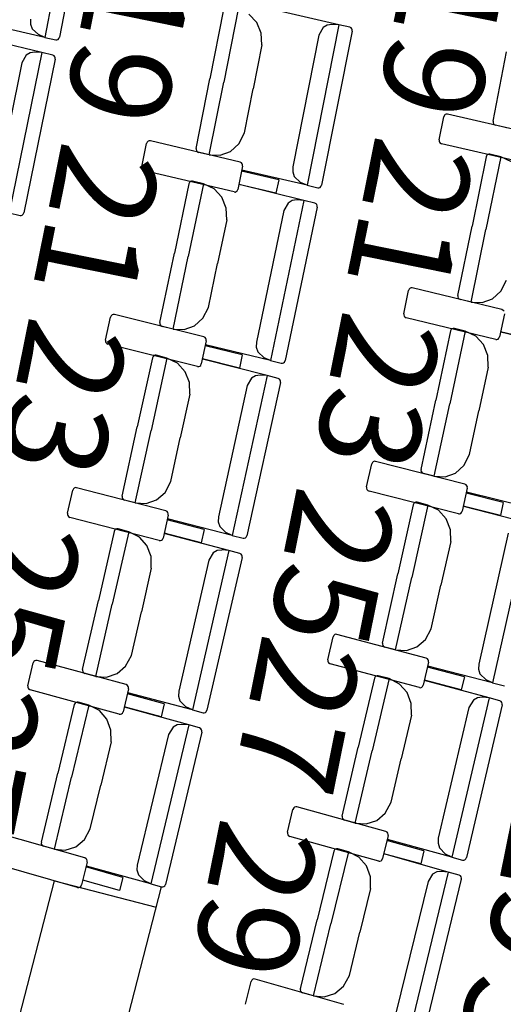
# Model space of a CAD drawing. Extents: x -628 to 281, y -594 to -343.
# Drawn here: x 63 to 64, y -566 to -564 of the extents above; entities that cross this region are included whole.
import ezdxf

# ---------------------------------------------------------------- set-up
doc = ezdxf.new("R2010")
doc.units = 0
doc.header["$MEASUREMENT"] = 0
for name, color, linetype in [('2-MOB', 8, 'CONTINUOUS'), ('2-PROJ 2', 251, 'CONTINUOUS'), ('MOBILIARIO', 30, 'CONTINUOUS'), ('TEXTOS', 7, 'CONTINUOUS')]:
    doc.layers.add(name, color=color, linetype=linetype)
doc.styles.add('SS', font='sanss___.ttf')

# ---------------------------------------------------------------- blocks, each defined once
blk = doc.blocks.new('BUTAQUES ANFITEATRE')
at = {"layer": 'MOBILIARIO'}
for p, q in [((1.2621, -12.5857), (1.1733, -13.0441)), ((1.3, -12.6041), (1.215, -13.0436)), ((1.6832, -12.9643), (1.6439, -13.1625)), ((1.7249, -12.964), (1.6837, -13.1717)), ((1.7249, -12.964), (1.6837, -13.1717)), ((2.012, -13.008), (1.8263, -12.9652)), ((1.1326, -12.9923), (1.1323, -13.0064)), ((1.7777, -13.0018), (1.7555, -12.9781)), ((1.7905, -13.0324), (1.7777, -13.0018)), ((1.1733, -13.0441), (0.9875, -13.0023)), ((1.1323, -13.0064), (1.1368, -13.0197)), ((1.1368, -13.0197), (1.1547, -13.0362)), ((2.012, -13.008), (1.9211, -13.4659)), ((1.9674, -13.016), (1.9553, -13.0376)), ((2.0499, -13.0266), (1.9628, -13.4656)), ((1.9789, -13.0091), (1.9674, -13.016)), ((1.9919, -13.0071), (1.9789, -13.0091)), ((2.012, -13.008), (1.9919, -13.0071)), ((2.0429, -13.0151), (2.012, -13.008)), ((2.0467, -13.0171), (2.0429, -13.0151)), ((2.0467, -13.0171), (2.0429, -13.0151)), ((2.0489, -13.0197), (2.0467, -13.0171)), ((2.0489, -13.0197), (2.0467, -13.0171)), ((2.05, -13.0231), (2.0489, -13.0197)), ((2.05, -13.0231), (2.0489, -13.0197)), ((2.0499, -13.0266), (2.05, -13.0231)), ((2.0499, -13.0266), (2.05, -13.0231)), ((1.1647, -13.0874), (0.9793, -13.0435)), ((1.1733, -13.0441), (1.1547, -13.0362)), ((1.1733, -13.0441), (1.2043, -13.0511)), ((1.2043, -13.0511), (1.2076, -13.0512)), ((1.2043, -13.0511), (1.2076, -13.0512)), ((1.2076, -13.0512), (1.2107, -13.05)), ((1.2076, -13.0512), (1.2107, -13.05)), ((1.2107, -13.05), (1.2132, -13.0477)), ((1.2107, -13.05), (1.2132, -13.0477)), ((1.2132, -13.0477), (1.215, -13.0436)), ((1.2132, -13.0477), (1.215, -13.0436)), ((1.7922, -13.0658), (1.7905, -13.0324)), ((1.9553, -13.0376), (1.8806, -13.4138)), ((1.7922, -13.0658), (1.7674, -13.191)), ((2.4522, -13.2835), (2.4906, -13.0851)), ((1.1647, -13.0874), (1.0714, -13.5448)), ((1.1201, -13.0952), (1.1078, -13.1167)), ((1.2025, -13.1063), (1.1131, -13.5448)), ((1.1316, -13.0884), (1.1201, -13.0952)), ((1.1447, -13.0864), (1.1316, -13.0884)), ((1.1647, -13.0874), (1.1447, -13.0864)), ((1.1956, -13.0947), (1.1647, -13.0874)), ((1.1994, -13.0967), (1.1956, -13.0947)), ((1.1994, -13.0967), (1.1956, -13.0947)), ((1.2015, -13.0994), (1.1994, -13.0967)), ((1.2015, -13.0994), (1.1994, -13.0967)), ((1.2026, -13.1027), (1.2015, -13.0994)), ((1.2026, -13.1027), (1.2015, -13.0994)), ((1.2025, -13.1063), (1.2026, -13.1027)), ((1.2025, -13.1063), (1.2026, -13.1027)), ((1.1078, -13.1167), (1.0312, -13.4925)), ((1.6045, -13.3608), (1.6439, -13.1625)), ((1.6424, -13.3794), (1.6837, -13.1717)), ((1.6424, -13.3794), (1.6837, -13.1717)), ((1.7425, -13.3162), (1.7674, -13.191)), ((2.2981, -13.3367), (2.3112, -13.2706)), ((2.313, -13.2665), (2.3112, -13.2706)), ((2.3155, -13.2642), (2.313, -13.2665)), ((2.3186, -13.263), (2.3155, -13.2642)), ((2.3219, -13.2631), (2.3186, -13.263)), ((2.5783, -13.3222), (2.3219, -13.2631)), ((2.4522, -13.2836), (2.4522, -13.2871)), ((2.4522, -13.2836), (2.4522, -13.2871)), ((2.4522, -13.2871), (2.4533, -13.2904)), ((2.4522, -13.2871), (2.4533, -13.2904)), ((2.4533, -13.2904), (2.4554, -13.2931)), ((2.4533, -13.2904), (2.4554, -13.2931)), ((2.4554, -13.2931), (2.4593, -13.295)), ((2.4554, -13.2931), (2.4593, -13.295)), ((2.4902, -13.302), (2.4593, -13.295)), ((1.727, -13.3476), (1.7425, -13.3162)), ((2.2981, -13.3367), (2.298, -13.3402)), ((1.4501, -13.413), (1.4635, -13.3469)), ((1.4653, -13.3429), (1.4635, -13.3469)), ((1.4679, -13.3406), (1.4653, -13.3429)), ((1.471, -13.3395), (1.4679, -13.3406)), ((1.4743, -13.3396), (1.471, -13.3395)), ((1.7303, -13.4001), (1.4743, -13.3396)), ((1.6045, -13.3608), (1.6044, -13.3643)), ((1.6045, -13.3608), (1.6044, -13.3643)), ((1.6044, -13.3643), (1.6055, -13.3676)), ((1.6044, -13.3643), (1.6055, -13.3676)), ((1.7032, -13.3693), (1.727, -13.3476)), ((2.298, -13.3402), (2.2991, -13.3435)), ((2.2991, -13.3435), (2.3012, -13.3462)), ((2.3012, -13.3462), (2.305, -13.3482)), ((2.5614, -13.4072), (2.305, -13.3482)), ((1.6055, -13.3676), (1.6077, -13.3703)), ((1.6055, -13.3676), (1.6077, -13.3703)), ((1.6077, -13.3703), (1.6115, -13.3722)), ((1.6077, -13.3703), (1.6115, -13.3722)), ((1.6424, -13.3794), (1.6115, -13.3722)), ((1.6424, -13.3794), (1.6737, -13.3804)), ((1.6737, -13.3804), (1.7032, -13.3693)), ((2.4322, -13.3846), (2.392, -13.5827)), ((2.4739, -13.3846), (2.4317, -13.592)), ((2.4739, -13.3846), (2.4317, -13.592)), ((2.434, -13.3806), (2.4322, -13.3846)), ((2.434, -13.3806), (2.4322, -13.3846)), ((2.4366, -13.3783), (2.434, -13.3806)), ((2.4365, -13.3783), (2.434, -13.3806)), ((2.4397, -13.3772), (2.4365, -13.3783)), ((2.4397, -13.3772), (2.4366, -13.3783)), ((2.443, -13.3773), (2.4397, -13.3772)), ((2.4429, -13.3773), (2.4397, -13.3772)), ((2.4739, -13.3846), (2.443, -13.3773)), ((2.5044, -13.3989), (2.4739, -13.3846)), ((1.4501, -13.413), (1.45, -13.4165)), ((1.45, -13.4165), (1.451, -13.4198)), ((1.451, -13.4198), (1.4532, -13.4225)), ((1.4532, -13.4225), (1.457, -13.4245)), ((1.7372, -13.4117), (1.7238, -13.4777)), ((1.7341, -13.4021), (1.7303, -13.4001)), ((1.7363, -13.4048), (1.7341, -13.4021)), ((1.9211, -13.4659), (1.7355, -13.4231)), ((1.7373, -13.4081), (1.7363, -13.4048)), ((1.7372, -13.4117), (1.7373, -13.4081)), ((1.8806, -13.4138), (1.8802, -13.4279)), ((1.713, -13.4851), (1.457, -13.4245)), ((1.8403, -13.4509), (1.7344, -13.4258)), ((1.8403, -13.4509), (1.8326, -13.4886)), ((1.8802, -13.4279), (1.8846, -13.4412)), ((1.8846, -13.4412), (1.9025, -13.4578)), ((1.584, -13.4617), (1.5427, -13.6595)), ((1.6256, -13.4619), (1.5824, -13.6691)), ((1.6256, -13.4619), (1.5824, -13.6691)), ((1.5858, -13.4577), (1.584, -13.4617)), ((1.5858, -13.4577), (1.584, -13.4617)), ((1.5884, -13.4554), (1.5858, -13.4577)), ((1.5883, -13.4554), (1.5858, -13.4577)), ((1.5915, -13.4543), (1.5883, -13.4554)), ((1.5915, -13.4543), (1.5884, -13.4554)), ((1.5948, -13.4544), (1.5915, -13.4543)), ((1.5948, -13.4544), (1.5915, -13.4543)), ((1.6256, -13.4619), (1.5948, -13.4544)), ((1.6561, -13.4764), (1.6256, -13.4619)), ((1.6781, -13.5003), (1.6561, -13.4764)), ((1.722, -13.4818), (1.7238, -13.4777)), ((1.8326, -13.4886), (1.7267, -13.4636)), ((1.9123, -13.5091), (1.7271, -13.4642)), ((1.9211, -13.4659), (1.9025, -13.4578)), ((1.9211, -13.4659), (1.9521, -13.473)), ((1.952, -13.473), (1.9553, -13.4731)), ((1.9521, -13.473), (1.9553, -13.4731)), ((1.9553, -13.4731), (1.9584, -13.4719)), ((1.9553, -13.4731), (1.9584, -13.4719)), ((1.9584, -13.4719), (1.9609, -13.4697)), ((1.9584, -13.4719), (1.9609, -13.4697)), ((1.9609, -13.4697), (1.9628, -13.4656)), ((1.9609, -13.4697), (1.9628, -13.4656)), ((1.6906, -13.531), (1.6781, -13.5003)), ((1.713, -13.4851), (1.7163, -13.4852)), ((1.7163, -13.4852), (1.7194, -13.484)), ((1.7194, -13.484), (1.722, -13.4818)), ((1.692, -13.5645), (1.6906, -13.531)), ((1.9123, -13.5091), (1.817, -13.9659)), ((1.8677, -13.5166), (1.8553, -13.5381)), ((1.95, -13.5281), (1.8586, -13.9661)), ((1.8792, -13.5099), (1.8677, -13.5166)), ((1.8923, -13.508), (1.8792, -13.5099)), ((1.9123, -13.5091), (1.8923, -13.508)), ((1.9432, -13.5166), (1.9123, -13.5091)), ((1.947, -13.5186), (1.9432, -13.5166)), ((1.947, -13.5185), (1.9432, -13.5166)), ((1.9491, -13.5213), (1.947, -13.5185)), ((1.9491, -13.5213), (1.947, -13.5186)), ((1.9501, -13.5246), (1.9491, -13.5213)), ((1.9501, -13.5246), (1.9491, -13.5213)), ((1.95, -13.5281), (1.9501, -13.5246)), ((1.95, -13.5281), (1.9501, -13.5246)), ((1.0714, -13.5448), (1.1024, -13.5521)), ((1.1024, -13.5521), (1.1057, -13.5522)), ((1.1024, -13.5521), (1.1056, -13.5522)), ((1.1056, -13.5522), (1.1088, -13.5511)), ((1.1057, -13.5522), (1.1088, -13.5511)), ((1.1088, -13.5511), (1.1113, -13.5488)), ((1.1088, -13.5511), (1.1113, -13.5488)), ((1.1113, -13.5488), (1.1131, -13.5448)), ((1.1113, -13.5488), (1.1131, -13.5448)), ((1.8553, -13.5381), (1.777, -13.9134)), ((1.692, -13.5645), (1.6659, -13.6894)), ((2.3517, -13.7807), (2.392, -13.5827)), ((2.3895, -13.7995), (2.4317, -13.592)), ((2.3895, -13.7995), (2.4317, -13.592)), ((1.5014, -13.8573), (1.5427, -13.6595)), ((1.5391, -13.8763), (1.5824, -13.6691)), ((1.5391, -13.8763), (1.5824, -13.6691)), ((1.6398, -13.8142), (1.6659, -13.6894)), ((2.2151, -13.7599), (2.2126, -13.7621)), ((2.2182, -13.7587), (2.2151, -13.7599)), ((2.2215, -13.7589), (2.2182, -13.7587)), ((2.4773, -13.8207), (2.2215, -13.7589)), ((2.4742, -13.7682), (2.4899, -13.7368)), ((2.197, -13.8322), (2.2107, -13.7662)), ((2.2126, -13.7621), (2.2107, -13.7662)), ((2.3517, -13.7807), (2.3516, -13.7842)), ((2.3517, -13.7807), (2.3516, -13.7842)), ((2.3516, -13.7842), (2.3527, -13.7876)), ((2.3516, -13.7842), (2.3527, -13.7876)), ((2.3527, -13.7876), (2.3548, -13.7903)), ((2.3527, -13.7876), (2.3548, -13.7903)), ((2.4503, -13.7897), (2.4742, -13.7682)), ((1.624, -13.8455), (1.6398, -13.8142)), ((2.3548, -13.7903), (2.3586, -13.7922)), ((2.3548, -13.7903), (2.3586, -13.7922)), ((2.3895, -13.7995), (2.3586, -13.7922)), ((2.3895, -13.7995), (2.4208, -13.8007)), ((2.4208, -13.8007), (2.4503, -13.7897)), ((1.3464, -13.9078), (1.3605, -13.8419)), ((1.3624, -13.8379), (1.3605, -13.8419)), ((1.3649, -13.8356), (1.3624, -13.8379)), ((1.3681, -13.8345), (1.3649, -13.8356)), ((1.3714, -13.8347), (1.3681, -13.8345)), ((1.6268, -13.8981), (1.3714, -13.8347)), ((2.197, -13.8322), (2.1969, -13.8357)), ((2.1969, -13.8357), (2.198, -13.839)), ((2.198, -13.839), (2.2001, -13.8417)), ((2.2001, -13.8417), (2.2039, -13.8437)), ((2.4597, -13.9056), (2.2039, -13.8437)), ((2.4842, -13.8323), (2.4705, -13.8983)), ((2.4811, -13.8227), (2.4773, -13.8207)), ((2.4832, -13.8254), (2.4811, -13.8227)), ((1.5014, -13.8573), (1.5013, -13.8608)), ((1.5014, -13.8573), (1.5013, -13.8608)), ((1.5013, -13.8608), (1.5024, -13.8642)), ((1.5013, -13.8608), (1.5024, -13.8642)), ((1.5024, -13.8642), (1.5045, -13.8669)), ((1.5024, -13.8642), (1.5045, -13.8669)), ((1.5045, -13.8669), (1.5083, -13.8689)), ((1.5045, -13.8669), (1.5083, -13.8689)), ((1.5391, -13.8763), (1.5083, -13.8689)), ((1.5704, -13.8777), (1.6, -13.8669)), ((1.6, -13.8669), (1.624, -13.8455)), ((1.5391, -13.8763), (1.5704, -13.8777)), ((1.6306, -13.9001), (1.6268, -13.8981)), ((1.6327, -13.9028), (1.6306, -13.9001)), ((2.3307, -13.8816), (2.2886, -14.0791)), ((2.3724, -13.8819), (2.3282, -14.0889)), ((2.3724, -13.8819), (2.3282, -14.0889)), ((2.3326, -13.8775), (2.3307, -13.8815)), ((2.3326, -13.8775), (2.3307, -13.8815)), ((2.3351, -13.8753), (2.3326, -13.8775)), ((2.3351, -13.8753), (2.3326, -13.8775)), ((2.3382, -13.8742), (2.3351, -13.8753)), ((2.3382, -13.8742), (2.3351, -13.8753)), ((2.3415, -13.8743), (2.3382, -13.8742)), ((2.3415, -13.8743), (2.3382, -13.8742)), ((2.3724, -13.8819), (2.3415, -13.8743)), ((2.4028, -13.8966), (2.3724, -13.8819)), ((2.4246, -13.9206), (2.4028, -13.8966)), ((2.4686, -13.9023), (2.4705, -13.8983)), ((2.5793, -13.9097), (2.4734, -13.8841)), ((2.6588, -13.9306), (2.4738, -13.8848)), ((1.3464, -13.9078), (1.3463, -13.9113)), ((1.3463, -13.9113), (1.3474, -13.9147)), ((1.3474, -13.9147), (1.3495, -13.9174)), ((1.3495, -13.9174), (1.3532, -13.9194)), ((1.6087, -13.9828), (1.3532, -13.9194)), ((1.6336, -13.9097), (1.6195, -13.9756)), ((1.7363, -13.95), (1.6306, -13.9238)), ((1.817, -13.9659), (1.6317, -13.9211)), ((1.6338, -13.9062), (1.6327, -13.9028)), ((1.6336, -13.9097), (1.6338, -13.9062)), ((1.777, -13.9134), (1.7765, -13.9275)), ((1.7765, -13.9275), (1.7807, -13.9409)), ((2.437, -13.9514), (2.4246, -13.9206)), ((2.4597, -13.9056), (2.463, -13.9057)), ((2.463, -13.9057), (2.4661, -13.9046)), ((2.4661, -13.9046), (2.4686, -13.9023)), ((1.4818, -13.954), (1.4799, -13.958)), ((1.4818, -13.954), (1.4799, -13.958)), ((1.4843, -13.9518), (1.4818, -13.954)), ((1.4843, -13.9518), (1.4818, -13.954)), ((1.4875, -13.9507), (1.4843, -13.9518)), ((1.4874, -13.9507), (1.4843, -13.9518)), ((1.4907, -13.9508), (1.4874, -13.9507)), ((1.4907, -13.9508), (1.4875, -13.9507)), ((1.5215, -13.9587), (1.4907, -13.9508)), ((1.7363, -13.95), (1.7283, -13.9877)), ((1.7807, -13.9409), (1.7984, -13.9577)), ((2.4382, -13.9849), (2.437, -13.9514)), ((1.4799, -13.958), (1.4367, -14.1553)), ((1.5215, -13.9587), (1.4763, -14.1654)), ((1.5215, -13.9587), (1.4763, -14.1654)), ((1.5519, -13.9735), (1.5215, -13.9587)), ((1.5736, -13.9977), (1.5519, -13.9735)), ((1.6087, -13.9828), (1.612, -13.983)), ((1.612, -13.983), (1.6151, -13.9818)), ((1.6151, -13.9818), (1.6177, -13.9796)), ((1.6177, -13.9796), (1.6195, -13.9756)), ((1.7283, -13.9877), (1.6226, -13.9614)), ((1.8077, -14.009), (1.623, -13.9621)), ((1.817, -13.9659), (1.7984, -13.9577)), ((1.817, -13.9659), (1.8478, -13.9734)), ((1.8478, -13.9734), (1.8511, -13.9735)), ((1.8478, -13.9734), (1.8511, -13.9736)), ((1.8511, -13.9735), (1.8542, -13.9724)), ((1.8511, -13.9736), (1.8542, -13.9724)), ((1.8542, -13.9724), (1.8568, -13.9702)), ((1.8542, -13.9724), (1.8568, -13.9702)), ((1.8568, -13.9702), (1.8586, -13.9661)), ((1.8568, -13.9702), (1.8586, -13.9661)), ((2.4382, -13.9849), (2.4116, -14.1096)), ((1.5858, -14.0285), (1.5736, -13.9977)), ((1.8077, -14.009), (1.708, -14.4648)), ((1.7746, -14.0095), (1.763, -14.0161)), ((1.7877, -14.0077), (1.7746, -14.0095)), ((1.8077, -14.009), (1.7877, -14.0077)), ((1.8385, -14.0168), (1.8077, -14.009)), ((1.5869, -14.062), (1.5858, -14.0285)), ((1.7504, -14.0374), (1.6685, -14.4119)), ((1.8453, -14.0285), (1.7496, -14.4654)), ((1.763, -14.0161), (1.7505, -14.0374)), ((1.8423, -14.0189), (1.8385, -14.0168)), ((1.8423, -14.0189), (1.8386, -14.0169)), ((1.8444, -14.0216), (1.8423, -14.0189)), ((1.8444, -14.0216), (1.8423, -14.0189)), ((1.8454, -14.025), (1.8444, -14.0216)), ((1.8454, -14.025), (1.8444, -14.0216)), ((1.8453, -14.0285), (1.8454, -14.025)), ((1.8453, -14.0285), (1.8454, -14.025)), ((1.5869, -14.062), (1.5596, -14.1865)), ((2.2464, -14.2767), (2.2886, -14.0791)), ((2.284, -14.2959), (2.3282, -14.0889)), ((2.284, -14.2959), (2.3282, -14.0889)), ((2.385, -14.2343), (2.4116, -14.1096)), ((1.3935, -14.3526), (1.4367, -14.1553)), ((1.431, -14.3721), (1.4763, -14.1654)), ((1.431, -14.3721), (1.4763, -14.1654)), ((1.5323, -14.3111), (1.5596, -14.1865)), ((2.369, -14.2656), (2.385, -14.2343)), ((2.0912, -14.3265), (2.1056, -14.2606)), ((2.1075, -14.2566), (2.1056, -14.2606)), ((2.11, -14.2544), (2.1075, -14.2566)), ((2.1132, -14.2533), (2.11, -14.2544)), ((2.1164, -14.2535), (2.1132, -14.2533)), ((2.3717, -14.3181), (2.1164, -14.2535)), ((2.345, -14.2868), (2.369, -14.2656)), ((2.2464, -14.2767), (2.2463, -14.2802)), ((2.2464, -14.2767), (2.2463, -14.2802)), ((2.2463, -14.2802), (2.2473, -14.2836)), ((2.2463, -14.2802), (2.2473, -14.2836)), ((2.2473, -14.2836), (2.2494, -14.2863)), ((2.2473, -14.2836), (2.2494, -14.2863)), ((2.2494, -14.2863), (2.2532, -14.2883)), ((2.2494, -14.2863), (2.2532, -14.2883)), ((2.284, -14.2959), (2.2532, -14.2883)), ((2.3153, -14.2974), (2.345, -14.2868)), ((1.5162, -14.3423), (1.5323, -14.3111)), ((2.284, -14.2959), (2.3153, -14.2974)), ((2.3754, -14.3201), (2.3717, -14.3181)), ((2.3775, -14.3229), (2.3754, -14.3201)), ((1.238, -14.4014), (1.2527, -14.3357)), ((1.2547, -14.3317), (1.2527, -14.3357)), ((1.2572, -14.3295), (1.2547, -14.3317)), ((1.2603, -14.3284), (1.2572, -14.3295)), ((1.2636, -14.3286), (1.2603, -14.3284)), ((1.5185, -14.3948), (1.2636, -14.3286)), ((1.492, -14.3634), (1.5162, -14.3423)), ((2.0912, -14.3265), (2.0911, -14.33)), ((2.0911, -14.33), (2.0921, -14.3333)), ((2.0921, -14.3333), (2.0942, -14.3361)), ((2.0942, -14.3361), (2.098, -14.3381)), ((2.3532, -14.4027), (2.098, -14.3381)), ((2.3784, -14.3297), (2.364, -14.3956)), ((2.4809, -14.3706), (2.3753, -14.3438)), ((2.5615, -14.3869), (2.3764, -14.3411)), ((2.3786, -14.3262), (2.3775, -14.3229)), ((2.3784, -14.3297), (2.3786, -14.3262)), ((1.3935, -14.3526), (1.3933, -14.3562)), ((1.3935, -14.3526), (1.3933, -14.3562)), ((1.3933, -14.3562), (1.3944, -14.3595)), ((1.3933, -14.3562), (1.3944, -14.3595)), ((1.3944, -14.3595), (1.3964, -14.3622)), ((1.3944, -14.3595), (1.3964, -14.3622)), ((1.3964, -14.3622), (1.4002, -14.3643)), ((1.3964, -14.3622), (1.4002, -14.3643)), ((1.431, -14.3721), (1.4002, -14.3643)), ((1.431, -14.3721), (1.4623, -14.3738)), ((1.4623, -14.3738), (1.492, -14.3634)), ((2.2244, -14.3773), (2.1804, -14.5744)), ((2.2661, -14.3782), (2.22, -14.5847)), ((2.2661, -14.3782), (2.22, -14.5847)), ((2.2263, -14.3733), (2.2244, -14.3773)), ((2.2263, -14.3733), (2.2244, -14.3773)), ((2.2289, -14.3711), (2.2263, -14.3733)), ((2.2289, -14.3711), (2.2263, -14.3733)), ((2.232, -14.37), (2.2289, -14.3711)), ((2.232, -14.37), (2.2289, -14.3711)), ((2.2353, -14.3702), (2.232, -14.37)), ((2.2353, -14.3702), (2.232, -14.37)), ((2.2661, -14.3782), (2.2353, -14.3702)), ((2.2964, -14.3931), (2.2661, -14.3782)), ((2.4809, -14.3706), (2.4727, -14.4082)), ((1.238, -14.4014), (1.2378, -14.4049)), ((1.2378, -14.4049), (1.2389, -14.4083)), ((1.5223, -14.3969), (1.5185, -14.3948)), ((1.5243, -14.3996), (1.5223, -14.3969)), ((1.5253, -14.403), (1.5243, -14.3996)), ((1.5252, -14.4065), (1.5253, -14.403)), ((2.318, -14.4174), (2.2964, -14.3931)), ((2.3532, -14.4027), (2.3565, -14.4029)), ((2.3565, -14.4029), (2.3596, -14.4018)), ((2.3596, -14.4018), (2.3621, -14.3996)), ((2.3621, -14.3996), (2.364, -14.3956)), ((2.4727, -14.4082), (2.3671, -14.3815)), ((2.5521, -14.4299), (2.3675, -14.3821)), ((1.2389, -14.4083), (1.2409, -14.411)), ((1.2409, -14.411), (1.2447, -14.4131)), ((1.4996, -14.4793), (1.2447, -14.4131)), ((1.5252, -14.4065), (1.5104, -14.4722)), ((1.6275, -14.448), (1.522, -14.4206)), ((1.708, -14.4648), (1.5232, -14.4178)), ((1.6685, -14.4118), (1.6678, -14.4259)), ((1.6678, -14.4259), (1.672, -14.4393)), ((2.3301, -14.4483), (2.318, -14.4174)), ((2.5521, -14.4299), (2.4504, -14.8852)), ((1.371, -14.4531), (1.3258, -14.6499)), ((1.4126, -14.4542), (1.3653, -14.6604)), ((1.4126, -14.4542), (1.3653, -14.6604)), ((1.3729, -14.4491), (1.371, -14.4531)), ((1.3729, -14.4491), (1.371, -14.4531)), ((1.3755, -14.4469), (1.3729, -14.4491)), ((1.3754, -14.4469), (1.3729, -14.4491)), ((1.3786, -14.4459), (1.3754, -14.4469)), ((1.3786, -14.4459), (1.3755, -14.4469)), ((1.3819, -14.4461), (1.3786, -14.4459)), ((1.3819, -14.4461), (1.3786, -14.4459)), ((1.4126, -14.4542), (1.3819, -14.4461)), ((1.4428, -14.4694), (1.4126, -14.4542)), ((1.6191, -14.4855), (1.5136, -14.4581)), ((1.6983, -14.5078), (1.514, -14.4588)), ((1.6275, -14.448), (1.6191, -14.4855)), ((1.672, -14.4393), (1.6895, -14.4563)), ((1.708, -14.4648), (1.6895, -14.4563)), ((2.331, -14.4818), (2.3301, -14.4483)), ((2.4947, -14.458), (2.4111, -14.8321)), ((1.4643, -14.4938), (1.4428, -14.4694)), ((1.4996, -14.4793), (1.5028, -14.4795)), ((1.5028, -14.4795), (1.506, -14.4785)), ((1.506, -14.4785), (1.5085, -14.4762)), ((1.5085, -14.4762), (1.5104, -14.4722)), ((1.708, -14.4648), (1.7388, -14.4726)), ((1.7387, -14.4726), (1.742, -14.4728)), ((1.7388, -14.4726), (1.7421, -14.4728)), ((1.742, -14.4728), (1.7452, -14.4717)), ((1.7421, -14.4728), (1.7452, -14.4717)), ((1.7452, -14.4717), (1.7477, -14.4694)), ((1.7452, -14.4717), (1.7477, -14.4695)), ((1.7477, -14.4694), (1.7496, -14.4654)), ((1.7477, -14.4695), (1.7496, -14.4654)), ((2.331, -14.4818), (2.3032, -14.6062)), ((1.4762, -14.5248), (1.4643, -14.4938)), ((1.6983, -14.5078), (1.5941, -14.9624)), ((1.6535, -14.5143), (1.6407, -14.5355)), ((1.6652, -14.5078), (1.6535, -14.5143)), ((1.6783, -14.5063), (1.6652, -14.5078)), ((1.6983, -14.5078), (1.6783, -14.5062)), ((1.729, -14.5159), (1.6983, -14.5078)), ((1.7328, -14.518), (1.729, -14.5159)), ((1.7328, -14.518), (1.729, -14.5159)), ((1.7348, -14.5208), (1.7328, -14.518)), ((1.7348, -14.5208), (1.7328, -14.518)), ((1.4769, -14.5583), (1.4762, -14.5248)), ((1.6407, -14.5355), (1.5551, -14.909)), ((1.7357, -14.5276), (1.6357, -14.9635)), ((1.7359, -14.5241), (1.7348, -14.5208)), ((1.7359, -14.5241), (1.7348, -14.5208)), ((1.7357, -14.5276), (1.7359, -14.5241)), ((1.7357, -14.5276), (1.7359, -14.5241)), ((1.4769, -14.5583), (1.4484, -14.6825)), ((2.1364, -14.7715), (2.1804, -14.5744)), ((2.1738, -14.7912), (2.22, -14.5847)), ((2.1738, -14.7912), (2.22, -14.5847)), ((2.2754, -14.7307), (2.3032, -14.6062)), ((1.2807, -14.8467), (1.3258, -14.6499)), ((1.3181, -14.8666), (1.3653, -14.6604)), ((1.3181, -14.8666), (1.3653, -14.6604)), ((1.42, -14.8068), (1.4484, -14.6825)), ((2.2591, -14.7617), (2.2754, -14.7307)), ((1.9807, -14.8196), (1.9957, -14.7539)), ((1.9976, -14.7499), (1.9957, -14.7539)), ((2.0002, -14.7477), (1.9976, -14.7499)), ((2.0033, -14.7467), (2.0002, -14.7477)), ((2.0066, -14.7469), (2.0033, -14.7467)), ((2.2612, -14.8143), (2.0066, -14.7469)), ((2.2348, -14.7827), (2.2591, -14.7617)), ((2.1364, -14.7715), (2.1362, -14.775)), ((2.1364, -14.7715), (2.1362, -14.7751)), ((2.1362, -14.775), (2.1372, -14.7784)), ((2.1362, -14.7751), (2.1372, -14.7784)), ((2.1372, -14.7784), (2.1393, -14.7811)), ((2.1372, -14.7784), (2.1393, -14.7811)), ((2.1393, -14.7811), (2.1431, -14.7832)), ((2.1393, -14.7811), (2.143, -14.7832)), ((2.1738, -14.7912), (2.1431, -14.7832)), ((2.1738, -14.7912), (2.2051, -14.793)), ((2.2051, -14.793), (2.2348, -14.7827)), ((1.1421, -14.8242), (1.1401, -14.8282)), ((1.1447, -14.8221), (1.1421, -14.8242)), ((1.1478, -14.821), (1.1447, -14.8221)), ((1.1511, -14.8212), (1.1478, -14.821)), ((1.4053, -14.8903), (1.1511, -14.8212)), ((1.4035, -14.8377), (1.42, -14.8068)), ((1.9807, -14.8196), (1.9805, -14.8231)), ((1.9805, -14.8231), (1.9815, -14.8265)), ((1.9815, -14.8265), (1.9836, -14.8292)), ((2.2679, -14.826), (2.2529, -14.8917)), ((2.265, -14.8164), (2.2612, -14.8143)), ((2.267, -14.8191), (2.265, -14.8164)), ((2.268, -14.8225), (2.267, -14.8191)), ((2.2679, -14.826), (2.268, -14.8225)), ((1.1248, -14.8938), (1.1401, -14.8282)), ((1.2807, -14.8468), (1.2805, -14.8503)), ((1.2807, -14.8468), (1.2805, -14.8503)), ((1.2805, -14.8503), (1.2815, -14.8536)), ((1.2805, -14.8503), (1.2815, -14.8536)), ((1.2815, -14.8536), (1.2836, -14.8564)), ((1.2815, -14.8536), (1.2836, -14.8564)), ((1.3791, -14.8586), (1.4035, -14.8377)), ((1.9836, -14.8292), (1.9873, -14.8313)), ((2.2419, -14.8987), (1.9873, -14.8313)), ((2.37, -14.868), (2.2646, -14.8401)), ((2.4504, -14.8852), (2.2658, -14.8374)), ((2.4111, -14.8321), (2.4104, -14.8461)), ((2.4104, -14.8461), (2.4145, -14.8595)), ((1.2836, -14.8564), (1.2873, -14.8585)), ((1.2836, -14.8564), (1.2873, -14.8585)), ((1.3181, -14.8666), (1.2873, -14.8585)), ((1.3181, -14.8666), (1.3493, -14.8686)), ((1.3493, -14.8686), (1.3791, -14.8586)), ((2.1134, -14.8719), (2.0675, -15.0685)), ((2.1551, -14.8732), (2.107, -15.0792)), ((2.1551, -14.8732), (2.107, -15.0792)), ((2.1154, -14.8679), (2.1134, -14.8719)), ((2.1154, -14.8679), (2.1134, -14.8719)), ((2.118, -14.8657), (2.1154, -14.8679)), ((2.118, -14.8657), (2.1154, -14.8679)), ((2.1211, -14.8647), (2.118, -14.8657)), ((2.1211, -14.8647), (2.118, -14.8657)), ((2.1244, -14.8649), (2.1211, -14.8647)), ((2.1244, -14.8649), (2.1211, -14.8647)), ((2.1551, -14.8732), (2.1244, -14.8649)), ((2.1852, -14.8885), (2.1551, -14.8732)), ((2.3614, -14.9055), (2.2561, -14.8776)), ((2.4406, -14.9281), (2.2564, -14.8782)), ((2.37, -14.868), (2.3614, -14.9055)), ((2.4145, -14.8595), (2.4319, -14.8766)), ((2.4504, -14.8852), (2.4319, -14.8766)), ((1.1248, -14.8938), (1.1246, -14.8973)), ((1.1246, -14.8973), (1.1256, -14.9007)), ((1.1256, -14.9007), (1.1276, -14.9034)), ((1.1276, -14.9034), (1.1313, -14.9055)), ((1.3856, -14.9746), (1.1313, -14.9055)), ((1.4119, -14.9021), (1.3965, -14.9676)), ((1.4091, -14.8924), (1.4053, -14.8903)), ((1.4111, -14.8952), (1.4091, -14.8924)), ((1.4121, -14.8985), (1.4111, -14.8952)), ((1.4119, -14.9021), (1.4121, -14.8985)), ((1.5551, -14.909), (1.5544, -14.9231)), ((2.2066, -14.913), (2.1852, -14.8885)), ((2.2419, -14.8987), (2.2452, -14.8989)), ((2.2452, -14.8989), (2.2484, -14.8979)), ((2.2484, -14.8979), (2.2509, -14.8957)), ((2.2509, -14.8957), (2.2529, -14.8917)), ((2.4504, -14.8852), (2.4811, -14.8931)), ((2.4811, -14.8931), (2.4844, -14.8933)), ((1.2649, -14.9398), (1.2618, -14.9408)), ((1.2649, -14.9398), (1.2618, -14.9408)), ((1.2682, -14.94), (1.2649, -14.9398)), ((1.2682, -14.94), (1.2649, -14.9398)), ((1.5138, -14.9447), (1.4086, -14.9161)), ((1.5941, -14.9624), (1.4098, -14.9134)), ((1.5544, -14.9231), (1.5584, -14.9365)), ((1.5584, -14.9365), (1.5757, -14.9537)), ((2.2184, -14.9441), (2.2066, -14.913)), ((2.4406, -14.9281), (2.3345, -15.3822)), ((2.3958, -14.9344), (2.3829, -14.9555)), ((2.4075, -14.928), (2.3958, -14.9344)), ((2.4206, -14.9264), (2.4075, -14.928)), ((2.4406, -14.9281), (2.4206, -14.9264)), ((2.4713, -14.9364), (2.4406, -14.9281)), ((2.475, -14.9385), (2.4713, -14.9364)), ((2.475, -14.9385), (2.4713, -14.9364)), ((2.4771, -14.9412), (2.475, -14.9385)), ((2.4771, -14.9412), (2.475, -14.9385)), ((1.2572, -14.947), (1.2102, -15.1432)), ((1.2989, -14.9485), (1.2496, -15.1542)), ((1.2989, -14.9485), (1.2496, -15.1542)), ((1.2592, -14.943), (1.2572, -14.9469)), ((1.2592, -14.943), (1.2572, -14.947)), ((1.2618, -14.9408), (1.2592, -14.943)), ((1.2618, -14.9408), (1.2592, -14.943)), ((1.2989, -14.9485), (1.2682, -14.94)), ((1.3289, -14.964), (1.2989, -14.9485)), ((1.3502, -14.9887), (1.3289, -14.964)), ((1.3946, -14.9716), (1.3965, -14.9676)), ((1.505, -14.9821), (1.3998, -14.9536)), ((1.584, -15.0052), (1.4002, -14.9542)), ((1.5138, -14.9447), (1.505, -14.9821)), ((1.5941, -14.9624), (1.5757, -14.9537)), ((1.5941, -14.9624), (1.6248, -14.9705)), ((1.6312, -14.9697), (1.6338, -14.9675)), ((1.6312, -14.9697), (1.6338, -14.9675)), ((1.6338, -14.9675), (1.6357, -14.9635)), ((1.6338, -14.9675), (1.6357, -14.9635)), ((2.219, -14.9775), (2.2184, -14.9441)), ((2.3829, -14.9555), (2.2957, -15.3286)), ((2.4778, -14.9481), (2.3762, -15.3835)), ((2.478, -14.9446), (2.4771, -14.9412)), ((2.478, -14.9446), (2.4771, -14.9412)), ((2.4778, -14.9481), (2.478, -14.9446)), ((2.4778, -14.9481), (2.478, -14.9446)), ((1.3618, -15.0198), (1.3502, -14.9887)), ((1.3856, -14.9746), (1.3888, -14.9748)), ((1.3888, -14.9748), (1.392, -14.9738)), ((1.392, -14.9738), (1.3946, -14.9716)), ((1.6248, -14.9705), (1.6281, -14.9707)), ((1.6248, -14.9705), (1.6281, -14.9707)), ((1.6281, -14.9707), (1.6312, -14.9697)), ((1.6281, -14.9707), (1.6312, -14.9697)), ((2.219, -14.9775), (2.19, -15.1016)), ((1.3622, -15.0533), (1.3618, -15.0198)), ((1.584, -15.0052), (1.4754, -15.4587)), ((1.5392, -15.0113), (1.5262, -15.0323)), ((1.5509, -15.0049), (1.5392, -15.0113)), ((1.564, -15.0035), (1.5509, -15.0049)), ((1.584, -15.0052), (1.564, -15.0035)), ((1.6147, -15.0138), (1.584, -15.0052)), ((1.6184, -15.0159), (1.6147, -15.0138)), ((1.6184, -15.0159), (1.6147, -15.0138)), ((1.6204, -15.0187), (1.6184, -15.0159)), ((1.6204, -15.0187), (1.6184, -15.0159)), ((1.6214, -15.022), (1.6204, -15.0187)), ((1.6214, -15.022), (1.6204, -15.0187)), ((1.6212, -15.0255), (1.6214, -15.022)), ((1.6212, -15.0255), (1.6214, -15.022)), ((1.5262, -15.0323), (1.4369, -15.4049)), ((1.6212, -15.0255), (1.517, -15.4602)), ((1.3622, -15.0533), (1.3325, -15.1772)), ((2.0216, -15.2651), (2.0675, -15.0685)), ((2.0589, -15.2851), (2.107, -15.0792)), ((2.0589, -15.2851), (2.107, -15.0792)), ((2.161, -15.2258), (2.19, -15.1016)), ((1.1631, -15.3396), (1.2102, -15.1432)), ((1.2003, -15.3598), (1.2496, -15.1542)), ((1.2003, -15.3598), (1.2496, -15.1542)), ((1.3028, -15.3011), (1.3325, -15.1772)), ((1.8655, -15.3114), (1.8811, -15.2459)), ((1.8831, -15.242), (1.8811, -15.2459)), ((1.8857, -15.2398), (1.8831, -15.242)), ((1.8888, -15.2388), (1.8857, -15.2398)), ((1.8921, -15.239), (1.8888, -15.2388)), ((2.146, -15.3092), (1.8921, -15.239)), ((2.1444, -15.2566), (2.161, -15.2258)), ((2.0216, -15.2651), (2.0214, -15.2686)), ((2.0216, -15.2651), (2.0214, -15.2686)), ((2.0214, -15.2686), (2.0224, -15.272)), ((2.0214, -15.2686), (2.0224, -15.272)), ((2.0224, -15.272), (2.0244, -15.2747)), ((2.0224, -15.272), (2.0244, -15.2747)), ((2.0244, -15.2747), (2.0282, -15.2768)), ((2.0244, -15.2747), (2.0282, -15.2768)), ((2.1199, -15.2774), (2.1444, -15.2566)), ((1.286, -15.3319), (1.3028, -15.3011)), ((2.0589, -15.2851), (2.0282, -15.2768)), ((2.0589, -15.2851), (2.0901, -15.2873)), ((2.0901, -15.2873), (2.1199, -15.2774)), ((1.2873, -15.3845), (1.0338, -15.3126)), ((1.2614, -15.3525), (1.286, -15.3319)), ((1.8655, -15.3114), (1.8653, -15.315)), ((1.8653, -15.315), (1.8662, -15.3183)), ((1.8662, -15.3183), (1.8683, -15.3211)), ((1.8683, -15.3211), (1.872, -15.3232)), ((2.1259, -15.3934), (1.872, -15.3232)), ((2.1526, -15.321), (2.1369, -15.3865)), ((2.1498, -15.3113), (2.146, -15.3092)), ((2.1518, -15.3141), (2.1498, -15.3113)), ((2.3345, -15.3822), (2.1504, -15.3323)), ((2.1528, -15.3175), (2.1518, -15.3141)), ((2.1526, -15.321), (2.1528, -15.3175)), ((2.2957, -15.3286), (2.2949, -15.3427)), ((1.1631, -15.3396), (1.1629, -15.3431)), ((1.1631, -15.3396), (1.1629, -15.3431)), ((1.1629, -15.3431), (1.1639, -15.3464)), ((1.1629, -15.3431), (1.1639, -15.3464)), ((1.1639, -15.3464), (1.1659, -15.3492)), ((1.1639, -15.3464), (1.1659, -15.3492)), ((1.1659, -15.3492), (1.1696, -15.3513)), ((1.1659, -15.3492), (1.1696, -15.3513)), ((1.2003, -15.3598), (1.1696, -15.3513)), ((1.2003, -15.3598), (1.2315, -15.3622)), ((1.2315, -15.3622), (1.2614, -15.3525)), ((2.0023, -15.3591), (1.9997, -15.3612)), ((2.0023, -15.3591), (1.9997, -15.3612)), ((2.0054, -15.3581), (2.0023, -15.3591)), ((2.0054, -15.3581), (2.0023, -15.3591)), ((2.0087, -15.3583), (2.0054, -15.3581)), ((2.0087, -15.3583), (2.0054, -15.3581)), ((2.0393, -15.367), (2.0087, -15.3583)), ((2.2543, -15.3641), (2.1492, -15.335)), ((2.2949, -15.3427), (2.2989, -15.3561)), ((2.2989, -15.3561), (2.3162, -15.3734)), ((1.291, -15.3866), (1.2873, -15.3845)), ((1.2931, -15.3894), (1.291, -15.3866)), ((1.9977, -15.3652), (1.9499, -15.5613)), ((2.0393, -15.367), (1.9893, -15.5724)), ((2.0393, -15.367), (1.9893, -15.5724)), ((1.9997, -15.3612), (1.9977, -15.3652)), ((1.9997, -15.3612), (1.9977, -15.3652)), ((2.0693, -15.3826), (2.0393, -15.367)), ((2.0905, -15.4073), (2.0693, -15.3826)), ((2.135, -15.3905), (2.1369, -15.3865)), ((2.2454, -15.4015), (2.1403, -15.3725)), ((2.3243, -15.4249), (2.1407, -15.3731)), ((2.2543, -15.3641), (2.2454, -15.4015)), ((2.3345, -15.3822), (2.3162, -15.3734)), ((2.3345, -15.3822), (2.3652, -15.3905)), ((2.3716, -15.3897), (2.3742, -15.3875)), ((2.3716, -15.3897), (2.3742, -15.3875)), ((2.3742, -15.3875), (2.3762, -15.3835)), ((2.3742, -15.3875), (2.3762, -15.3835)), ((1.2667, -15.4686), (1.0132, -15.3967)), ((1.2938, -15.3963), (1.2778, -15.4617)), ((1.3953, -15.4401), (1.2903, -15.4103)), ((1.4754, -15.4587), (1.2915, -15.4076)), ((1.294, -15.3928), (1.2931, -15.3894)), ((1.2938, -15.3963), (1.294, -15.3928)), ((1.4369, -15.4049), (1.436, -15.4189)), ((2.102, -15.4385), (2.0905, -15.4073)), ((2.1259, -15.3934), (2.1292, -15.3937)), ((2.1292, -15.3937), (2.1324, -15.3926)), ((2.1324, -15.3926), (2.135, -15.3905)), ((2.3652, -15.3905), (2.3685, -15.3907)), ((2.3652, -15.3905), (2.3685, -15.3907)), ((2.3685, -15.3907), (2.3716, -15.3897)), ((2.3685, -15.3907), (2.3716, -15.3897)), ((1.3953, -15.4401), (1.3861, -15.4774)), ((1.436, -15.4189), (1.4399, -15.4324)), ((1.4399, -15.4324), (1.4571, -15.4498)), ((2.1022, -15.472), (2.102, -15.4385)), ((2.3243, -15.4249), (2.2139, -15.8779)), ((2.2794, -15.4308), (2.2664, -15.4518)), ((2.2912, -15.4245), (2.2794, -15.4308)), ((2.3043, -15.4231), (2.2912, -15.4245)), ((2.3243, -15.4249), (2.3043, -15.4231)), ((2.3549, -15.4336), (2.3243, -15.4249)), ((2.3586, -15.4357), (2.3549, -15.4336)), ((2.3586, -15.4357), (2.3549, -15.4336)), ((2.3607, -15.4385), (2.3586, -15.4357)), ((2.3607, -15.4385), (2.3586, -15.4357)), ((2.3616, -15.4419), (2.3607, -15.4385)), ((2.3616, -15.4419), (2.3607, -15.4385)), ((2.3614, -15.4454), (2.3616, -15.4419)), ((2.3614, -15.4454), (2.3616, -15.4419)), ((1.2667, -15.4686), (1.27, -15.4688)), ((1.27, -15.4688), (1.2732, -15.4678)), ((1.2732, -15.4678), (1.2758, -15.4657)), ((1.2758, -15.4657), (1.2778, -15.4617)), ((1.3861, -15.4774), (1.2812, -15.4477)), ((1.4754, -15.4587), (1.4571, -15.4498)), ((1.4754, -15.4587), (1.506, -15.4672)), ((1.506, -15.4672), (1.5093, -15.4674)), ((1.506, -15.4672), (1.5093, -15.4674)), ((1.5093, -15.4674), (1.5125, -15.4664)), ((1.5093, -15.4674), (1.5125, -15.4664)), ((1.5125, -15.4664), (1.5151, -15.4642)), ((1.5125, -15.4664), (1.5151, -15.4642)), ((1.5151, -15.4642), (1.517, -15.4602)), ((1.5151, -15.4642), (1.517, -15.4602)), ((2.1022, -15.472), (2.0721, -15.5958)), ((2.2664, -15.4518), (2.1756, -15.8239)), ((2.3614, -15.4454), (2.2555, -15.8796)), ((1.9021, -15.7574), (1.9499, -15.5613)), ((1.9392, -15.7778), (1.9893, -15.5724)), ((1.9392, -15.7778), (1.9893, -15.5724)), ((2.0419, -15.7196), (2.0721, -15.5958)), ((2.025, -15.7503), (2.0419, -15.7196)), ((1.7455, -15.802), (1.7618, -15.7367)), ((1.7638, -15.7327), (1.7618, -15.7367)), ((1.7664, -15.7306), (1.7638, -15.7327)), ((1.7696, -15.7296), (1.7664, -15.7306)), ((1.7729, -15.7299), (1.7696, -15.7296)), ((2.0261, -15.8029), (1.7729, -15.7299)), ((2.0003, -15.7707), (2.025, -15.7503)), ((1.9021, -15.7574), (1.9019, -15.7609)), ((1.9021, -15.7574), (1.9019, -15.7609)), ((1.9019, -15.7609), (1.9028, -15.7643)), ((1.9019, -15.7609), (1.9028, -15.7643)), ((1.9028, -15.7643), (1.9048, -15.767)), ((1.9028, -15.7643), (1.9049, -15.767)), ((1.9048, -15.767), (1.9086, -15.7692)), ((1.9049, -15.767), (1.9086, -15.7692)), ((1.9392, -15.7778), (1.9086, -15.7692)), ((1.9392, -15.7778), (1.9704, -15.7803)), ((1.9704, -15.7803), (2.0003, -15.7707))]:
    blk.add_line(p, q, dxfattribs=at)

msp = doc.modelspace()

# ---------------------------------------------------------------- linework, layer by layer
at = {"layer": '2-PROJ 2'}
for p, q in [((62.3175, -567.3128), (62.6311, -566.1004)), ((62.6311, -566.1004), (62.9215, -566.1755)), ((62.588, -567.4653), (62.9365, -566.1177))]:
    msp.add_line(p, q, dxfattribs=at)

# ---------------------------------------------------------------- block references
at = {"layer": '2-MOB'}
msp.add_blockref('BUTAQUES ANFITEATRE', (61.4304, -550.6506), dxfattribs=at)

# ---------------------------------------------------------------- texts
at = {"layer": 'TEXTOS', "color": 6, "style": 'SS'}
for s, p in [('19', (63.6367, -563.4613)), ('19', (62.7422, -563.4782)), ('21', (62.6542, -563.9829)), ('21', (63.5487, -563.966)), ('23', (63.4556, -564.4646)), ('23', (62.5611, -564.4815)), ('25', (63.3253, -564.9662)), ('25', (62.4308, -565.0455)), ('27', (63.2264, -565.3875)), ('27', (62.3154, -565.5019)), ('29', (63.9418, -565.8911)), ('29', (63.1067, -565.9128)), ('31', (63.824, -566.3554))]:
    msp.add_text(s, height=0.288, rotation=258.5635, dxfattribs=at).set_placement(p)

doc.saveas('drawing.dxf')
